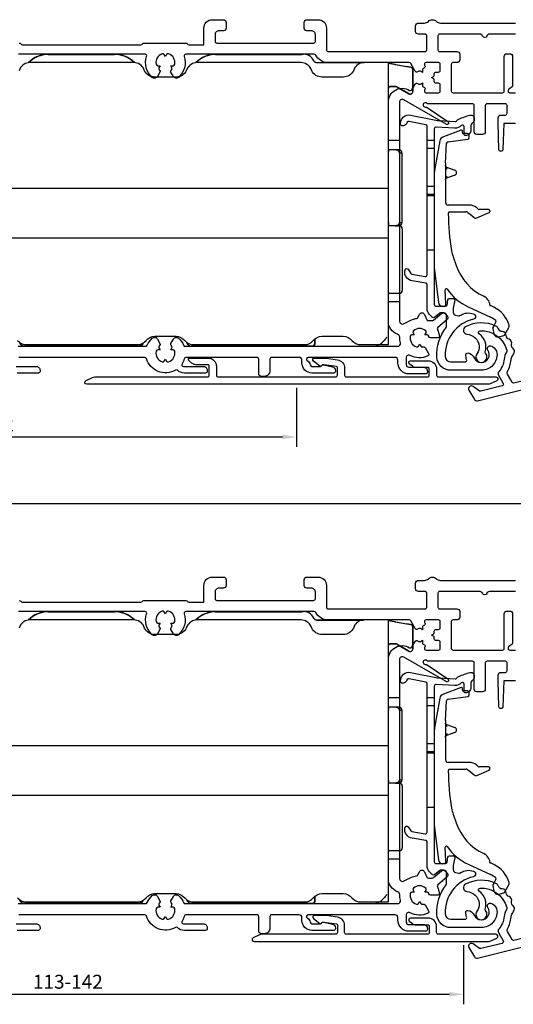
# Model space of a CAD drawing. Units: millimetres. Extents: x 22 to 1660, y 24 to 1470.
# Drawn here: x 644 to 732, y 1154 to 1331 of the extents above; entities that cross this region are included whole.
import ezdxf

# ---------------------------------------------------------------- set-up
doc = ezdxf.new("R2010")
doc.units = ezdxf.units.MM
doc.layers.add('Dimensions', color=7, linetype='Continuous', lineweight=25, true_color=0x008000)
for name, color, linetype, lineweight in [('G0008352 SPR 110-142 IVV AIR COMF', 7, 'Continuous', 25), ('G0008376 CLIPS POS IVV AIR COMF', 7, 'Continuous', 25), ('G0008384 MOUSS L IVV COMF', 7, 'Continuous', 25), ('P0345410 PRF A VALVE IVV AIR COMF', 7, 'Continuous', 25), ('P0346710 PRF P BOD IVV AIR COMF 110-142', 7, 'Continuous', 25), ('P0349010 PRF A BOT 30 IVV AIR COMF', 7, 'Continuous', 25), ('P0349330 PRF A INS IVV AIR COMF PONS', 7, 'Continuous', 25)]:
    doc.layers.add(name, color=color, linetype=linetype, lineweight=lineweight)
doc.styles.add('RP_TXT', font='isocpeur.ttf', dxfattribs={"width": 0.9})
doc.dimstyles.new('RP_DIM', dxfattribs={"dimtxt": 2.5, "dimasz": 2.5, "dimexe": 1.8, "dimexo": 0.63, "dimgap": 1, "dimtad": 1, "dimdsep": 46, "dimtxsty": 'RP_TXT', "dimcen": 1, "dimclrd": 256, "dimclre": 256, "dimclrt": 256, "dimazin": 2, "dimtfac": 0.7, "dimtmove": 0, "dimatfit": 3, "dimfxl": 0.18, "dimtfill": 1, "dimtolj": 1, "dimlwd": -1, "dimlwe": -1, "dimarcsym": 0})

# ---------------------------------------------------------------- blocks, each defined once
blk = doc.blocks.new('*D57')
at = {"layer": 'Defpoints', "color": 0, "transparency": 16777216}
for p in [(723.15, 1165.11), (581.15, 1160.3), (723.15, 1155.65)]:
    blk.add_point(p, dxfattribs=at)
at = {"layer": 'Dimensions', "transparency": 16777216}
for p, q in [((723.15, 1164.48), (723.15, 1153.85)), ((581.15, 1159.67), (581.15, 1153.85)), ((583.65, 1155.65), (720.65, 1155.65))]:
    blk.add_line(p, q, dxfattribs=at)
for points in [[(583.65, 1156.07), (583.65, 1155.23), (581.15, 1155.65)], [(720.65, 1156.07), (720.65, 1155.23), (723.15, 1155.65)]]:
    blk.add_solid(points, dxfattribs=at)
at = {"layer": 'Dimensions', "transparency": 16777216, "insert": (652.15, 1157.9), "char_height": 2.5, "attachment_point": 5, "style": 'RP_TXT', "bg_fill": 3, "box_fill_scale": 1.1, "bg_fill_color": 256, "bg_fill_true_color": 13158600, "bg_fill_transparency": 0}
blk.add_mtext('\\A1;113-142', dxfattribs=at)
blk = doc.blocks.new('P0349310 PRF A INS V2 IVV AIR COMF')
at = {"layer": 'P0349330 PRF A INS IVV AIR COMF PONS'}
for p, q in [((1.35, 35.51), (2.65, 35.51)), ((2.65, 34), (1.35, 34)), ((1.35, 27.22), (2.65, 27.22)), ((2.65, 25.71), (1.35, 25.71)), ((2.65, 25.56), (1.35, 25.56)), ((2.65, 25.51), (1.35, 25.51)), ((1.35, 15.81), (2.65, 15.81)), ((2.65, 15.76), (1.35, 15.76))]:
    blk.add_line(p, q, dxfattribs=at)
blk.add_lwpolyline([(1.35, 37.94, 0.358121), (1.11, 38.24), (-1.88, 38.83, 0.320997), (-2.2, 38.69), (-2.37, 38.39, -0.320997), (-3.11, 38.05), (-3.16, 38.06, -0.358121), (-3.4, 38.36), (-3.4, 38.53, -0.472623), (-1.61, 40), (3.22, 39.04, 0.033243), (3.48, 39.01), (6.37, 38.83, 0.223987), (6.6, 38.92, -0.095825), (7.07, 39.26, -0.043979), (9.05, 39.98, -0.492945), (9.8, 39.4), (9.8, 39.15, -0.245393), (9.5, 38.57, 0.245393), (9.2, 38), (9.2, 37.3, -0.414214), (8.2, 36.3, -0.414214), (8, 36.5), (8, 37.9, 0.680433), (7.48, 38.1, -0.223987), (6.29, 37.63), (2.97, 37.84, 0.432583), (2.65, 37.54), (2.65, 6, 0.414214), (2.95, 5.7), (4.65, 5.7, 0.36397), (4.94, 5.95), (5.1, 6.85, -0.36397), (5.4, 7.1), (6.01, 7.1, -0.466308), (6.3, 6.75), (6.06, 5.35, 0.043661), (6.05, 5.27), (6.05, 4.59, 0.351658), (6.44, 4.1), (7.03, 3.97, 0.182561), (7.24, 4, -0.021616), (7.86, 4.31, -0.160313), (9.1, 4.44), (9.65, 4.31, -0.800279), (9.66, 3.34, 0.365485), (4.61, -3.35, 0.398318), (5.61, -4.3), (8.17, -4.3, 0.514035), (8.45, -3.9, -0.082773), (8.3, -2.99, -0.449901), (8.64, -2.7, -0.26259), (9.82, -3.57, 1.097014), (12.25, -2.2, -0.338202), (12.28, -1.6), (12.29, -1.58, -0.349216), (12.9, -1.46), (13.08, -1.55, -0.257785), (13.89, -2.75, -0.440942), (11.1, -5.8), (5.61, -5.8, -0.398318), (3.11, -3.44, -0.178824), (4.75, 1.86, 0.164778), (4.85, 2.17), (4.85, 4, 0.414214), (4.35, 4.5), (3.81, 4.5, 0.176327), (3.62, 4.43), (2.71, 3.67, -0.388879), (2.31, 3.69), (1.79, 4.2, -0.198912), (1.35, 5.27), (1.35, 9.51, 0.36397), (1.1, 9.81), (-1.33, 10.23, -0.414214), (-2.63, 12.09), (-2.61, 12.19, -0.668179), (-2.07, 12.31), (-1.56, 11.58, 0.198912), (-1.37, 11.46), (1, 11.04, 0.466308), (1.35, 11.34)], format="xyb", close=True, dxfattribs=at)
blk = doc.blocks.new('G0008376 CLIPS POS IVV AIR COMF')
at = {"layer": 'G0008376 CLIPS POS IVV AIR COMF'}
for p, q in [((7.44, 37.26), (4.27, 36.11)), ((3.63, 35.34), (2.69, 30.02)), ((5.12, 35.2), (8.65, 35.67)), ((8, 36.66), (7.87, 36.66)), ((8.61, 36.66), (8, 36.66)), ((8.91, 35.96), (8.91, 36.36)), ((4.65, 31.34), (4.86, 34.92)), ((4.65, 31.31), (4.65, 30.9)), ((4.65, 30.9), (4.65, 30.85)), ((4.65, 30.85), (4.65, 28.45)), ((4.84, 30.65), (6.32, 30.12)), ((2.65, 29.58), (2.65, 12.45)), ((4.65, 28.45), (4.65, 28.4)), ((4.65, 28.4), (4.65, 24.35)), ((6.32, 29.18), (4.84, 28.65)), ((8.92, 23.85), (5.15, 23.85)), ((10.52, 23.12), (10.21, 23.38)), ((12.35, 23.05), (10.71, 23.05)), ((5.45, 22.65), (8.33, 22.65)), ((8.66, 22.53), (9.06, 22.19)), ((9.06, 22.19), (9.77, 21.6)), ((10.29, 21.52), (12.47, 22.48)), ((6.04, 14.54), (6.58, 12.99)), ((2.67, 12.15), (3.38, 6.37)), ((4.71, 6.1), (4.61, 8.62)), ((4.34, 5.68), (4.39, 5.69)), ((8.72, 5.57), (12.7, 3.71)), ((12.7, 5.81), (12.62, 5.85)), ((13.34, 5.51), (12.7, 5.81)), ((13.33, 2.17), (13.17, 1.87)), ((13.71, 2.88), (13.33, 2.17)), ((15.33, 0.6), (16.02, 1.9)), ((13.15, 1.67), (13.35, 0.76)), ((14.29, 0.2), (14.89, 0.38)), ((14.89, 0.38), (15.15, 0.45))]:
    blk.add_line(p, q, dxfattribs=at)
for centre, radius, start, end in [((7.5, 37.07), 0.2, 359.5197, 110), ((4.61, 35.17), 1, 110, 170), ((7.87, 36.86), 0.2, 162.6558, 270), ((7.2, 37.07), 0.5, 342.6558, 359.5197), ((8.61, 36.36), 0.3, 36.1556, 90), ((8.61, 35.96), 0.3, 277.5237, 0), ((8.61, 36.36), 0.3, 0, 36.1556), ((5.16, 34.9), 0.3, 97.5237, 176.6437), ((5.15, 31.31), 0.5, 176.6437, 180), ((6.15, 29.65), 0.497, 290, 70), ((5.15, 29.58), 2.5, 170, 180), ((5.15, 24.35), 0.5, 180, 270), ((8.92, 21.85), 2, 50, 90), ((10.71, 23.35), 0.3, 230, 270), ((12.35, 22.75), 0.3, 293.613, 90), ((45.15, 22.58), 40, 180.3808, 190.0256), ((8.33, 22.15), 0.5, 50, 70.2619), ((10.09, 21.98), 0.5, 230, 247.5233), ((10.09, 21.98), 0.5, 247.5233, 293.613), ((12.65, 16.84), 7, 190.0256, 199.15), ((5.15, 12.45), 2.5, 180, 187), ((15.65, 16.14), 9.6, 199.15, 244.4668), ((4.81, 8.63), 0.2, 34.421, 182.1891), ((12.65, 14), 9.3, 214.421, 245), ((10.65, 5.67), 2, 7.1281, 64.4668), ((4.17, 6.46), 0.8, 187, 252.7545), ((4.17, 6.46), 0.8, 252.7545, 282), ((4.31, 6.08), 0.4, 282, 286.0725), ((4.31, 6.08), 0.4, 286.0725, 2.1891), ((11.23, 0.98), 5, 14.913, 65), ((10.59, -0.82), 5, 52.1714, 65), ((13.44, 1.73), 0.3, 152, 192.4173), ((13.53, 2.97), 0.2, 332, 52.1714), ((15.58, 2.14), 0.5, 332, 14.913), ((14.08, 0.92), 0.75, 192.4173, 286.4503), ((15.06, 0.74), 0.3, 286.4503, 332)]:
    blk.add_arc(centre, radius, start, end, dxfattribs=at)
blk.add_ellipse((5.2, 22.32), major_axis=(0.01, -1.22), ratio=0.039138, start_param=4.68859, end_param=4.712876, dxfattribs=at)
for points, knots in [([(4.65, 30.85), (4.65, 30.86), (4.65, 30.87), (4.65, 30.88), (4.65, 30.89), (4.65, 30.9), (4.65, 30.91), (4.65, 30.91), (4.65, 30.91), (4.65, 30.91)], [-0.5491089, -0.5491089, -0.5491089, -0.5491089, -0.4443891, -0.4443891, -0.3396694, -0.3396694, -0.2349496, -0.2349496, -0.1797332, -0.1797332, -0.1797332, -0.1797332]), ([(4.65, 30.91), (4.65, 30.91), (4.65, 30.91), (4.65, 30.91), (4.65, 30.91), (4.65, 30.9), (4.65, 30.9), (4.65, 30.9), (4.65, 30.89), (4.65, 30.88), (4.65, 30.88), (4.66, 30.85), (4.66, 30.84), (4.7, 30.77), (4.71, 30.76), (4.74, 30.72), (4.75, 30.71), (4.79, 30.68), (4.81, 30.67), (4.84, 30.65)], [-0.1797332, -0.1797332, -0.1797332, -0.1797332, -0.1302299, -0.1302299, -0.1078573, -0.1078573, -0.09394, -0.09394, -0.0728444, -0.0728444, -0.0558623, -0.0558623, -0.0367703, -0.0367703, -0.0316213, -0.0316213, -0.0287027, -0.0287027, -0.0255101, -0.0255101, -0.0255101, -0.0255101]), ([(4.95, 30.3), (4.95, 30.3), (4.95, 30.3), (4.84, 30.42), (4.74, 30.54), (4.66, 30.75), (4.65, 30.81), (4.65, 30.85)], [-0.00045622, -0.00045622, -0.00045622, -0.00045622, 0, 0, 0.04745823, 0.04745823, 0.07003225, 0.07003225, 0.07003225, 0.07003225]), ([(4.65, 28.45), (4.65, 28.49), (4.66, 28.55), (4.74, 28.76), (4.84, 28.88), (4.95, 29), (4.95, 29), (4.95, 29)], [0, 0, 0, 0, 0.01345753, 0.01345753, 0.04174981, 0.04174981, 0.04202179, 0.04202179, 0.04202179, 0.04202179]), ([(4.84, 28.65), (4.81, 28.63), (4.79, 28.62), (4.75, 28.59), (4.73, 28.57), (4.7, 28.53), (4.69, 28.51), (4.67, 28.47), (4.66, 28.46), (4.65, 28.43), (4.65, 28.42), (4.65, 28.41), (4.65, 28.41), (4.65, 28.4), (4.65, 28.4), (4.65, 28.39), (4.65, 28.39), (4.65, 28.39), (4.65, 28.39), (4.65, 28.39)], [0.0255101, 0.0255101, 0.0255101, 0.0255101, 0.0284822, 0.0284822, 0.0324896, 0.0324896, 0.0389617, 0.0389617, 0.0515061, 0.0515061, 0.0711504, 0.0711504, 0.0881404, 0.0881404, 0.1073508, 0.1073508, 0.1348869, 0.1348869, 0.1797332, 0.1797332, 0.1797332, 0.1797332]), ([(4.65, 28.39), (4.65, 28.39), (4.65, 28.39), (4.65, 28.39), (4.65, 28.39), (4.65, 28.4), (4.65, 28.41), (4.65, 28.42), (4.65, 28.43), (4.65, 28.44), (4.65, 28.45), (4.65, 28.45)], [0.1797332, 0.1797332, 0.1797332, 0.1797332, 0.1839877, 0.1839877, 0.2887075, 0.2887075, 0.3934273, 0.3934273, 0.498147, 0.498147, 0.5491089, 0.5491089, 0.5491089, 0.5491089]), ([(5.29, 22.6), (5.27, 22.59), (5.26, 22.58), (5.23, 22.55), (5.22, 22.54), (5.19, 22.51), (5.18, 22.49), (5.17, 22.45), (5.16, 22.43), (5.15, 22.39), (5.15, 22.37), (5.15, 22.35)], [0, 0, 0, 0, 0.01176214, 0.01176214, 0.02352427, 0.02352427, 0.03528641, 0.03528641, 0.04704854, 0.04704854, 0.05881068, 0.05881068, 0.05881068, 0.05881068]), ([(5.29, 22.6), (5.29, 22.61), (5.3, 22.61), (5.32, 22.62), (5.33, 22.63), (5.36, 22.63), (5.37, 22.64), (5.39, 22.64), (5.4, 22.64), (5.42, 22.65), (5.42, 22.65), (5.43, 22.65), (5.44, 22.65), (5.44, 22.65), (5.45, 22.65), (5.45, 22.65), (5.45, 22.65), (5.45, 22.65)], [0, 0, 0, 0, 0.00777803, 0.00777803, 0.01555607, 0.01555607, 0.0233341, 0.0233341, 0.03111214, 0.03111214, 0.03500116, 0.03500116, 0.03676195, 0.03676195, 0.03866077, 0.03866077, 0.03889017, 0.03889017, 0.03889017, 0.03889017]), ([(8.33, 22.65), (8.34, 22.65), (8.34, 22.65), (8.34, 22.65), (8.34, 22.65), (8.35, 22.65), (8.35, 22.65), (8.35, 22.65), (8.35, 22.65), (8.36, 22.65), (8.36, 22.65), (8.36, 22.65)], [0, 0, 0, 0, 0.000807179, 0.000807179, 0.001614359, 0.001614359, 0.002421538, 0.002421538, 0.003228718, 0.003228718, 0.004035897, 0.004035897, 0.004035897, 0.004035897]), ([(8.51, 22.62), (8.5, 22.62), (8.49, 22.63), (8.47, 22.63), (8.46, 22.63), (8.44, 22.64), (8.43, 22.64), (8.41, 22.64), (8.4, 22.64), (8.38, 22.65), (8.37, 22.65), (8.36, 22.65)], [0.06205629, 0.06205629, 0.06205629, 0.06205629, 0.06728491, 0.06728491, 0.07251353, 0.07251353, 0.07774215, 0.07774215, 0.08297077, 0.08297077, 0.08819939, 0.08819939, 0.08819939, 0.08819939]), ([(8.5, 22.62), (8.5, 22.62), (8.5, 22.62), (8.5, 22.62), (8.5, 22.62), (8.51, 22.62), (8.51, 22.62), (8.51, 22.62), (8.51, 22.62), (8.51, 22.62), (8.51, 22.62), (8.51, 22.62), (8.5, 22.62), (8.5, 22.62), (8.5, 22.62), (8.48, 22.63), (8.45, 22.64), (8.4, 22.65), (8.39, 22.65), (8.37, 22.65)], [0, 0, 0, 0, 0.00016967, 0.00016967, 0.00028291, 0.00028291, 0.00038641, 0.00038641, 0.00051765, 0.00051765, 0.00075737, 0.00075737, 0.00135179, 0.00135179, 0.0032883, 0.0032883, 0.00933979, 0.00933979, 0.01577707, 0.01577707, 0.01577707, 0.01577707]), ([(12.62, 5.85), (12.63, 5.84), (12.64, 5.84), (12.66, 5.83), (12.67, 5.82), (12.69, 5.82), (12.69, 5.81), (12.7, 5.81), (12.71, 5.81), (12.71, 5.81), (12.71, 5.81), (12.71, 5.81)], [0.27157309, 0.27157309, 0.27157309, 0.27157309, 0.27712045, 0.27712045, 0.28266781, 0.28266781, 0.28821517, 0.28821517, 0.29376253, 0.29376253, 0.29416487, 0.29416487, 0.29416487, 0.29416487]), ([(12.62, 5.85), (12.62, 5.85), (12.62, 5.85), (12.62, 5.85), (12.62, 5.85), (12.62, 5.85), (12.62, 5.85), (12.62, 5.85)], [0, 0, 0, 0, 0.0001221009, 0.0001221009, 0.0002040388, 0.0002040388, 0.0002063184, 0.0002063184, 0.0002063184, 0.0002063184]), ([(12.71, 5.81), (12.71, 5.81), (12.71, 5.81), (12.7, 5.81), (12.7, 5.81), (12.7, 5.81), (12.7, 5.81), (12.7, 5.81), (12.7, 5.81), (12.69, 5.82), (12.69, 5.82), (12.68, 5.83), (12.67, 5.83), (12.65, 5.86), (12.65, 5.87), (12.64, 5.89), (12.63, 5.9), (12.63, 5.92)], [0.294164868, 0.294164868, 0.294164868, 0.294164868, 0.29584806, 0.29584806, 0.296648544, 0.296648544, 0.297125753, 0.297125753, 0.297836513, 0.297836513, 0.298398468, 0.298398468, 0.299019512, 0.299019512, 0.299164703, 0.299164703, 0.299309894, 0.299309894, 0.299309894, 0.299309894])]:
    blk.add_open_spline(points, degree=3, knots=knots, dxfattribs=at)
for points in [[(8.37, 22.65), (8.36, 22.65), (8.35, 22.65), (8.33, 22.65)], [(12.62, 5.85), (12.62, 5.85), (12.62, 5.85), (12.62, 5.85)]]:
    blk.add_open_spline(points, degree=3, dxfattribs=at)
blk = doc.blocks.new('P0345410 PRF A VALVE IN 2 IVV AIR COMF')
at = {"layer": 'P0345410 PRF A VALVE IVV AIR COMF'}
blk.add_lwpolyline([(15.59, -2.58, 0.108358), (15.18, -3.82, -0.154178), (14.2, -6.09, 0.319951), (14.14, -6.67), (15.01, -8.17, -0.498582), (14.82, -8.62), (11, -9.57, -0.217121), (10.75, -9.52), (9.59, -8.71, 0.802585), (8.87, -9.37), (9.83, -11.03, 0.334595), (10.38, -11.27), (42.92, -3.16, 0.414214), (43.28, -2.55), (43.16, -2.07, 0.414214), (42.56, -1.7), (35.8, -3.38, -0.414214), (35.44, -3.17), (35.24, -2.36, 0.267949), (34.89, -2), (34.39, -1.85, 0.57735), (34.14, -2.09), (34.47, -3.41, -0.414214), (34.25, -3.77), (32.89, -4.11, -0.414214), (32.53, -3.89), (31.37, 0.77, -0.334595), (31.51, 1.11), (48.98, 11.19, 0.414214), (49.09, 11.6), (48.84, 12.04, 0.414214), (47.88, 12.29), (42.3, 9.07, -0.414214), (41.89, 9.18), (39.89, 12.64, -0.414214), (39.96, 12.92), (40.58, 13.27, 0.531709), (40.6, 13.6), (38.71, 15.08, 0.305731), (37.82, 15.14), (37.68, 15.06, 0.414214), (37.57, 14.65), (41.02, 8.68, -0.414214), (40.91, 8.27), (32.94, 3.67, -0.414214), (32.53, 3.78), (29.08, 9.75, 0.414214), (28.67, 9.86), (28.53, 9.78, 0.305731), (28.14, 8.98), (28.48, 6.6, 0.531709), (28.77, 6.46), (29.39, 6.82, -0.414214), (29.67, 6.74), (31.67, 3.28, -0.414214), (31.56, 2.87), (27.35, 0.44, 0.198912), (27.11, 0.13), (26.93, -0.57, 0.668179), (27.22, -0.79), (29.6, 0.59, -0.498582), (29.9, 0.46), (31.07, -4.26, -0.414214), (30.86, -4.62), (16.94, -8.09, -0.334595), (16.61, -7.95), (15.78, -6.5, -0.263965), (15.77, -6.01, 0.101742), (16.42, -3.95, -0.109916), (16.67, -3.2), (16.99, -2.68, 0.236068), (17.02, -2.23, 0.131762), (16.79, -1.92, -0.301488), (16.52, -1.14, 0.38943), (16.05, -0.24, -0.301488), (15.56, 0.43, 0.38943), (14.83, 1.14, -0.303752), (14.15, 1.62, 0.195552), (13.69, 2.12, 0.236259), (8.24, 1.99, 0.749752), (8.51, 0.67, -0.358817), (10.7, -1.45, -0.200097), (10.32, -2.77, 2.126978), (11.86, -2.75, -0.251309), (11.8, -2.47, 0.31303), (10.7, 0.75, -0.704773), (10.86, 1.29, -0.354278), (15.64, -2.19, -0.201263)], format="xyb", close=True, dxfattribs=at)
blk = doc.blocks.new('P0349010 PRF A BOTT 30 V2 IVV AIR COMF')
at = {"layer": 'P0349010 PRF A BOT 30 IVV AIR COMF'}
blk.add_lwpolyline([(13.85, -7.67, 0.802585), (13.7, -7), (3.35, -7, -0.414214), (3.05, -6.7), (3.05, -5.6, 0.414214), (1.55, -4.1), (-1.65, -4.1, 0.70673), (-1.84, -4.63), (-1.29, -5.08, 0.171831), (-0.66, -5.3), (1.55, -5.3, -0.414214), (1.75, -5.5), (1.75, -6.7, -0.414214), (1.45, -7), (-13.15, -7, -0.414214), (-13.45, -6.7), (-13.45, -5.41, 0.373885), (-14.74, -3.92), (-16.7, -3.65, 0.034921), (-17.39, -3.6), (-18.85, -3.6, 0.710554), (-19.04, -4.14), (-17.87, -5.06, 0.542612), (-17.56, -4.95, -0.341999), (-17.36, -4.8), (-17.15, -4.8, -0.034921), (-17.11, -4.8), (-14.92, -5.11, -0.373885), (-14.75, -5.31), (-14.75, -6.7, -0.414214), (-15.05, -7), (-28.27, -7, 0.109518), (-28.69, -7.09), (-29.85, -7.63, 0.802585), (-29.7, -8.3), (12.27, -8.3, 0.109518), (12.69, -8.21)], format="xyb", close=True, dxfattribs=at)
blk = doc.blocks.new('P0346710 PRF P BOD IVV AIR COMF 110-142')
at = {"layer": 'P0346710 PRF P BOD IVV AIR COMF 110-142'}
for p, q in [((100, -13.9), (102, -13.9)), ((102, -42.9), (100, -42.9))]:
    blk.add_line(p, q, dxfattribs=at)
for points in [[(122.8, 5.1), (118.15, 5.1, 0.317837), (117.68, 4.77, -0.707107), (116.92, 4.77, 0.317837), (116.45, 5.1), (109.2, 5.1, 0.414214), (108.9, 4.8), (108.9, 2.3, 0.414214), (109.2, 2), (112.3, 2, -0.414214), (112.8, 1.5), (112.8, 0.5, -0.414214), (112.3, 0), (111.6, 0, 0.414214), (111.3, -0.3), (111.3, -5.1, 0.414214), (111.6, -5.4), (120.5, -5.4, 0.414214), (120.8, -5.1), (120.8, 1.1, -0.414214), (121.3, 1.6), (121.8, 1.6, -0.414214), (122.3, 1.1), (122.3, -4.1, -0.221695), (122.19, -4.33), (121.57, -4.85, 0.221695), (121.5, -5), (121.5, -5.1, 0.414214), (121.8, -5.4), (122.8, -5.4, -0.414214)], [(122.8, -10.9), (120.7, -10.9), (120.55, -15.56, -0.9683), (119.85, -15.56), (119.7, -10.9), (119.7, -9.9, -0.414214), (120.2, -9.4), (121, -9.4, 0.414214), (121.3, -9.1), (121.3, -7.7, 0.414214), (121, -7.4), (117.7, -7.4, 0.414214), (117.4, -7.7), (117.4, -12.4, -0.414214), (116.9, -12.9), (115.9, -12.9, -0.414214), (115.4, -12.4), (115.4, -7.7, 0.414214), (115.1, -7.4), (107.15, -7.4, -0.196262), (106.94, -7.31, 1.645206), (106.73, -7.99, -0.196262), (106.95, -8.04), (110.68, -10.55, -0.965689), (110.36, -11.06), (102.75, -6.67, 0.57735), (102, -7.1), (102, -46.4, 0.553131), (102.72, -46.85), (104.06, -46.2, -0.076279), (105.08, -45.89, 0.252364), (105.31, -45.72), (105.57, -45.17, -0.63707), (106.47, -45.17), (106.92, -46.13, 0.291473), (107.19, -46.3), (107.89, -46.3, 0.176327), (108.08, -46.23), (109.52, -45.02, -0.414214), (110.23, -45.08), (110.55, -45.47, -0.414214), (110.49, -46.17), (108.88, -47.52, 0.34159), (108.81, -47.88, -0.088114), (109.13, -49.07, -0.441555), (108.84, -49.4), (107.58, -49.4, -0.37077), (107.28, -49.14, 0.007242), (107.27, -49.1, 0.362555), (106.98, -48.85), (106.55, -48.85), (106.77, -48.48, 0.362555), (106.7, -48.1, 0.366805), (104.5, -48.1, 0.362555), (104.43, -48.48), (104.65, -48.85), (104.22, -48.85, 0.362555), (103.93, -49.1, 0.366805), (105.03, -51, 0.362555), (105.39, -50.87), (105.6, -50.5), (105.81, -50.87, 0.362555), (106.17, -51, 0.007242), (106.22, -50.98, -0.37077), (106.59, -51.11), (107.22, -52.2, -0.441555), (107.08, -52.63, -0.234004), (103.93, -52.54, 0.565647), (103.2, -52.98), (103.2, -54.15, 0.414214), (103.7, -54.65), (106.3, -54.65, -0.414214), (107, -55.35), (107, -55.55, -0.414214), (106.7, -55.85), (103.7, -55.85, -0.414214), (101.7, -53.85), (101.7, -53.4, 0.414214), (101.2, -52.9), (85.6, -52.9, 0.784901), (85.46, -53.47, -0.248138), (85.99, -54.24, 0.380013), (86.29, -54.5), (87.81, -54.5, 0.267949), (88.07, -54.35, -0.329751), (88.4, -54.21), (89.96, -54.57, -0.349216), (90.5, -55.25), (90.5, -55.4, -0.414214), (90.2, -55.7), (86.3, -55.7, -0.414214), (84.5, -53.9), (84.5, -53.4, 0.414214), (84, -52.9), (79.05, -52.9, 0.414214), (78.75, -53.2), (78.75, -55.3, -0.414214), (77.75, -56.3), (77.25, -56.3, -0.414214), (76.75, -55.8), (76.75, -53.2, 0.414214), (76.45, -52.9), (63.69, -52.9, 0.331679), (63.4, -53.11, -0.071919), (62.98, -54.04, 0.595267), (63.23, -54.5), (66.8, -54.5, -0.414214), (67.5, -55.2), (67.5, -55.4, -0.414214), (67.2, -55.7), (63.4, -55.7, -0.192725), (62.16, -55.2, 0.334874), (61.8, -55.16, -0.486769), (56.6, -53.11, 0.331679), (56.31, -52.9), (33.69, -52.9, 0.331679)], [(33.23, -54.5), (36.8, -54.5, -0.414214), (37.5, -55.2), (37.5, -55.4, -0.414214), (37.2, -55.7), (33.4, -55.7, -0.192725)], [(33.55, -50.9), (56.45, -50.9, 0.301298), (56.73, -50.72, -0.110995), (57.64, -49.45, -0.475558), (58.56, -49.6), (59.01, -50.39, -0.37077), (58.94, -50.77, 0.007242), (58.9, -50.8, 0.362555), (58.83, -51.18), (59.05, -51.55), (58.62, -51.55, 0.362555), (58.33, -51.8, 0.366805), (59.43, -53.7, 0.362555), (59.79, -53.57), (60, -53.2), (60.21, -53.57, 0.362555), (60.57, -53.7, 0.366805), (61.67, -51.8, 0.362555), (61.38, -51.55), (60.95, -51.55), (61.17, -51.18, 0.362555), (61.1, -50.8, 0.007242), (61.06, -50.77, -0.37077), (60.99, -50.39), (61.44, -49.6, -0.475558), (62.36, -49.45, -0.110995), (63.27, -50.72, 0.301298), (63.55, -50.9), (101.68, -50.9, 0.489327), (102.16, -50.28, -0.071894), (102.05, -49.27, 0.325661), (101.72, -48.78), (101.64, -48.75, -0.315299), (100, -46.4), (100, -7.1, -0.588598), (103.82, -4.98, 0.424083), (104.24, -4.87), (104.83, -3.85, -0.414214), (105.24, -3.74), (105.45, -3.85, 0.267949), (105.75, -3.85), (106.1, -3.65), (106.1, -4.06, 0.267949), (106.25, -4.32), (106.46, -4.44, -0.414214), (106.57, -4.85), (106.51, -4.95, 0.57735), (106.77, -5.4), (109, -5.4, 0.414214), (109.3, -5.1), (109.3, -4, 0.414214), (109, -3.7), (108.55, -3.7, -0.414214), (108.25, -3.4), (108.25, -3.16, 0.267949), (108.1, -2.9), (107.75, -2.7), (108.1, -2.5, 0.267949), (108.25, -2.24), (108.25, -2, -0.414214), (108.55, -1.7), (109, -1.7, 0.414214), (109.3, -1.4), (109.3, -0.3, 0.414214), (109, 0), (106.77, 0, 0.57735), (106.51, -0.45), (106.57, -0.55, -0.414214), (106.46, -0.96), (106.25, -1.08, 0.267949), (106.1, -1.34), (106.1, -1.75), (105.75, -1.55, 0.267949), (105.45, -1.55), (105.24, -1.66, -0.414214), (104.83, -1.55), (104.02, -0.15, 0.267949), (103.76, 0), (89.19, 0, -0.278904), (86.98, 1.34, 0.278904), (86.71, 1.5), (63.66, 1.5, 0.510411), (63.37, 1.11, -0.298235), (62.36, -2.65, -0.475558), (61.44, -2.5), (60.99, -1.71, -0.37077), (61.06, -1.33, 0.007242), (61.1, -1.3, 0.362555), (61.17, -0.92), (60.95, -0.55), (61.38, -0.55, 0.362555), (61.67, -0.3, 0.366805), (60.57, 1.6, 0.362555), (60.21, 1.47), (60, 1.1), (59.79, 1.47, 0.362555), (59.43, 1.6, 0.366805), (58.33, -0.3, 0.362555), (58.62, -0.55), (59.05, -0.55), (58.83, -0.92, 0.362555), (58.9, -1.3, 0.007242), (58.94, -1.33, -0.37077), (59.01, -1.71), (58.56, -2.5, -0.475558), (57.64, -2.65, -0.298235), (56.63, 1.11, 0.510411), (56.34, 1.5), (33.66, 1.5, 0.510411)], [(33.78, 3.5, -0.267949), (34.04, 3.35, 0.267949), (34.3, 3.2), (55.6, 3.2, 0.267949), (55.86, 3.35, -0.267949), (56.12, 3.5), (63.68, 3.5, -0.267949), (63.94, 3.35, 0.267949), (64.2, 3.2), (66.9, 3.2), (66.9, 6.2, -0.414214), (68.4, 7.7), (70.4, 7.7, -0.414214), (70.9, 7.2), (70.9, 6.2, -0.414214), (70.4, 5.7), (69.6, 5.7, 0.414214), (68.9, 5), (68.9, 3.8, 0.414214), (69.2, 3.5), (86.6, 3.5, 0.414214), (86.9, 3.8), (86.9, 5, 0.414214), (86.2, 5.7), (85.4, 5.7, -0.414214), (84.9, 6.2), (84.9, 7.2, -0.414214), (85.4, 7.7), (87.4, 7.7, -0.414214), (88.9, 6.2), (88.9, 2.3, 0.414214), (89.2, 2), (106.6, 2, 0.414214), (106.9, 2.3), (106.9, 4.8, 0.414214), (106.6, 5.1), (105.4, 5.1, -0.414214), (104.9, 5.6), (104.9, 6.6, -0.414214), (105.4, 7.1), (106.47, 7.1, 0.201513), (107.19, 7.4, -0.420084), (108.61, 7.4, 0.201513), (109.33, 7.1), (122.8, 7.1, -0.414214)]]:
    blk.add_lwpolyline(points, format="xyb", dxfattribs=at)
blk = doc.blocks.new('G0008352 SPR IVV AIR COMF 110-142')
for p, q in [((87.11, 0), (95.67, 0)), ((87.11, -0.01), (95.45, -0.01))]:
    blk.add_line(p, q)
at = {"layer": 'G0008352 SPR 110-142 IVV AIR COMF'}
for p, q in [((38.98, 1.5), (50.89, 1.5)), ((38.98, 1.5), (38.98, 1.46)), ((38.98, 1.46), (50.89, 1.46)), ((50.89, 1.5), (50.89, 1.46)), ((69.01, 1.5), (84.8, 1.5)), ((69.01, 1.5), (69.01, 1.46)), ((69.01, 1.46), (84.45, 1.46)), ((86.84, 0.06), (86.81, 0.08)), ((86.82, 0.09), (86.84, 0.08)), ((86.84, 0.08), (86.84, 0.06)), ((100, -0.1), (100.35, -0.17)), ((100, -0.12), (103.98, -0.82)), ((101.25, -0.33), (100.35, -0.17)), ((101.25, -0.33), (103.25, -0.68)), ((103.99, -0.81), (103.25, -0.68)), ((103.98, -0.82), (103.99, -0.81)), ((104.39, -1.3), (104.39, -5.15)), ((104.39, -1.3), (104.4, -1.3)), ((104.4, -5.15), (104.4, -1.3)), ((101.35, -4.29), (100.29, -4.29)), ((100.3, -4.3), (100.29, -4.29)), ((100.3, -4.3), (101.35, -4.3)), ((101.35, -4.29), (101.35, -4.3)), ((103.66, -5.57), (101.5, -4.33)), ((101.5, -4.34), (101.5, -4.33)), ((101.5, -4.34), (103.65, -5.58)), ((104.39, -5.15), (104.4, -5.15)), ((103.66, -5.57), (103.65, -5.58)), ((100.07, -15.67), (100, -15.6)), ((100.07, -15.98), (100.07, -15.67)), ((101.26, -15.67), (100.07, -15.67)), ((101.93, -15.67), (101.27, -15.67)), ((100.07, -15.98), (100, -15.91)), ((102, -16.17), (102, -28.73)), ((102, -16.17), (102.43, -16.17)), ((102.43, -16.17), (102.43, -28.73)), ((100, -29), (100.08, -28.92)), ((101.99, -29.31), (100, -29.3)), ((101.26, -29.29), (100.01, -29.29)), ((100.02, -29.29), (100.08, -29.23)), ((100.08, -29.23), (100.08, -28.92)), ((100.08, -29.23), (101.26, -29.23)), ((101.26, -29.29), (102, -29.3)), ((101.27, -29.23), (101.93, -29.23)), ((102.01, -29.3), (101.27, -29.29)), ((102, -29.3), (101.99, -29.31)), ((102.43, -28.73), (102, -28.73)), ((102.49, -29.81), (102.5, -29.8)), ((102.49, -29.81), (102.49, -40.89)), ((102.5, -29.8), (102.5, -40.9)), ((100, -41.4), (101.99, -41.39)), ((100, -41.41), (100, -41.41)), ((101.26, -41.41), (100, -41.41)), ((102, -41.4), (101.26, -41.41)), ((102.01, -41.4), (101.27, -41.41)), ((101.99, -41.39), (102, -41.4)), ((102.5, -40.9), (102.49, -40.89)), ((34.75, -50.86), (55.15, -50.86)), ((34.75, -50.86), (34.75, -50.9)), ((55.15, -50.9), (34.75, -50.9)), ((55.15, -50.86), (55.15, -50.9)), ((64.75, -50.86), (86.3, -50.86)), ((64.75, -50.86), (64.75, -50.9)), ((86.34, -50.9), (64.75, -50.9)), ((86.3, -50.86), (86.34, -50.9)), ((86.52, -50.87), (97.42, -50.87)), ((86.73, -50.72), (86.7, -50.75)), ((86.8, -50.36), (86.8, -49.57)), ((86.84, -50.4), (86.8, -50.36)), ((86.87, -50.37), (86.84, -50.4)), ((86.87, -50.37), (86.87, -49.51)), ((98.83, -50.28), (99.35, -49.76))]:
    blk.add_line(p, q, dxfattribs=at)
for centre, radius, start, end in [((38.98, -3.5), 5, 90, 135.573), ((38.98, -3.5), 4.96, 90, 135.0765), ((50.89, -3.5), 5, 44.427, 90), ((50.89, -3.5), 4.96, 44.9235, 90), ((69.01, -3.5), 5, 90, 135.573), ((69.01, -3.5), 4.96, 90, 135.0765), ((84.8, -0.5), 2, 23.9288, 100.0263), ((84.8, -0.5), 1.99, 23.8372, 100.0593), ((103.9, -1.3), 0.487, 0, 80), ((103.9, -1.3), 0.5, 0, 80), ((103.9, -5.15), 0.5, 240, 0), ((103.9, -5.15), 0.487, 240, 0), ((34.75, -49.9), 1, 195.2721, 270), ((34.75, -49.9), 0.956, 198.8638, 270), ((55.15, -49.9), 1, 270, 338.9023), ((55.15, -49.9), 0.956, 270, 335.1474), ((64.75, -49.9), 1, 195.2721, 270), ((64.75, -49.9), 0.956, 198.8638, 270)]:
    blk.add_arc(centre, radius, start, end, dxfattribs=at)
for centre, major_axis, ratio, start_param, end_param in [((87.11, 0.5), (-0.139, -0.48), 0.999959, 6.001679, 6.56851), ((87.1, 0.49), (-0.139, -0.48), 0.999959, 6.001679, 6.572285), ((100.29, -4.59), (-0.212, 0.212), 0.999924, 5.497825, 6.772053), ((100.3, -4.6), (-0.212, 0.212), 0.999924, 5.497825, 7.068545), ((101.35, -4.59), (0.078, 0.29), 0.999959, 6.021396, 6.544974), ((101.35, -4.6), (0.29, -0.078), 0.999959, 1.309007, 1.832586), ((101.27, -16.17), (0.734, -0.006), 0.680885, 0.005992, 1.582712), ((101.93, -16.17), (-0.465, -0.19), 0.995181, 2.755379, 4.313243), ((99.57, -15.98), (0.457, -0.204), 0.998974, 6.18354, 6.701915), ((102.42, -16.18), (0, 0.5), 0.012735, 4.719202, 4.725202), ((99.58, -28.92), (0.457, 0.204), 0.998974, 5.864456, 6.433445), ((101.27, -28.73), (0.734, 0.006), 0.680885, 4.700473, 6.277193), ((101.27, -29.79), (0.734, -0.006), 0.680885, 1.569856, 1.582712), ((101.93, -28.73), (-0.465, 0.19), 0.995181, 1.969942, 3.527807), ((101.99, -29.81), (0.178, -0.467), 0.999082, 1.207277, 2.777998), ((102, -29.8), (-0.465, -0.19), 0.995181, 2.755379, 4.326099), ((102.42, -28.72), (0, 0.5), 0.012735, 4.699576, 4.705576), ((102.5, -29.8), (0, -0.5), 0.012735, 1.577609, 1.583609), ((101.27, -40.91), (0.734, 0.006), 0.680885, 4.700473, 4.713329), ((101.99, -40.89), (-0.178, -0.467), 0.999082, 0.363595, 1.934315), ((102, -40.9), (-0.465, 0.19), 0.995181, 1.957087, 3.527807), ((102.5, -40.9), (0, -0.5), 0.012735, 1.557983, 1.563983), ((97.94, -48.35), (1.85, -0.77), 0.999955, 5.890502, 6.234862), ((86.3, -50.36), (0.354, -0.354), 0.999924, 5.497825, 7.068545), ((86.37, -50.37), (0.354, 0.354), 0.999924, 4.712389, 5.497825), ((97.42, -48.87), (0.77, -1.85), 0.999955, 5.890502, 6.675869)]:
    blk.add_ellipse(centre, major_axis=major_axis, ratio=ratio, start_param=start_param, end_param=end_param, dxfattribs=at)
blk.add_open_spline([(84.45, 1.46), (84.45, 1.46), (84.45, 1.47)], degree=2, dxfattribs=at)
for points, knots in [([(86.63, 0.31), (86.63, 0.31), (86.63, 0.31), (86.63, 0.31), (86.62, 0.31), (86.62, 0.31), (86.62, 0.31), (86.62, 0.3), (86.62, 0.3), (86.62, 0.3), (86.62, 0.3)], [0.0500021, 0.0500021, 0.0500021, 0.0500021, 0.06254, 0.06254, 0.12508, 0.12508, 0.12508, 0.1875452, 0.1875452, 0.2000083, 0.2000083, 0.2000083, 0.2000083]), ([(86.62, 0.3), (86.64, 0.26), (86.66, 0.22), (86.73, 0.14), (86.77, 0.11), (86.81, 0.08)], [0, 0, 0, 0, 0.01481945, 0.01481945, 0.02963891, 0.02963891, 0.02963891, 0.02963891]), ([(86.82, 0.09), (86.78, 0.12), (86.74, 0.15), (86.67, 0.22), (86.65, 0.27), (86.63, 0.31)], [0, 0, 0, 0, 0.01477929, 0.01477929, 0.02955858, 0.02955858, 0.02955858, 0.02955858]), ([(86.81, 0.08), (86.81, 0.08), (86.81, 0.08), (86.81, 0.08), (86.81, 0.09), (86.81, 0.09), (86.81, 0.09), (86.82, 0.09), (86.82, 0.09), (86.82, 0.09), (86.82, 0.09)], [-0.2000083, -0.2000083, -0.2000083, -0.2000083, -0.1875452, -0.1875452, -0.12508, -0.12508, -0.12508, -0.06254, -0.06254, -0.0500021, -0.0500021, -0.0500021, -0.0500021]), ([(86.7, -50.75), (86.65, -50.8), (86.6, -50.84), (86.47, -50.89), (86.41, -50.9), (86.34, -50.9)], [0.7854484, 0.7854484, 0.7854484, 0.7854484, 1.1781725, 1.1781725, 1.5707444, 1.5707444, 1.5707444, 1.5707444]), ([(86.84, -50.4), (86.84, -50.47), (86.83, -50.53), (86.78, -50.65), (86.74, -50.71), (86.7, -50.75)], [0, 0, 0, 0, 0.3927242, 0.3927242, 0.7854484, 0.7854484, 0.7854484, 0.7854484])]:
    blk.add_open_spline(points, degree=3, knots=knots, dxfattribs=at)
blk = doc.blocks.new('*D67')
at = {"layer": 'Defpoints', "color": 0, "transparency": 16777216}
for p in [(693.15, 1265.11), (581.15, 1260.3), (693.15, 1255.65)]:
    blk.add_point(p, dxfattribs=at)
at = {"layer": 'Dimensions', "transparency": 16777216}
for p, q in [((693.15, 1264.48), (693.15, 1253.85)), ((581.15, 1259.67), (581.15, 1253.85)), ((583.65, 1255.65), (690.65, 1255.65))]:
    blk.add_line(p, q, dxfattribs=at)
for points in [[(583.65, 1256.07), (583.65, 1255.23), (581.15, 1255.65)], [(690.65, 1256.07), (690.65, 1255.23), (693.15, 1255.65)]]:
    blk.add_solid(points, dxfattribs=at)
at = {"layer": 'Dimensions', "transparency": 16777216, "insert": (637.15, 1257.9), "char_height": 2.5, "attachment_point": 5, "style": 'RP_TXT', "bg_fill": 3, "box_fill_scale": 1.1, "bg_fill_color": 256, "bg_fill_true_color": 13158600, "bg_fill_transparency": 0}
blk.add_mtext('\\A1;83-112', dxfattribs=at)
blk = doc.blocks.new('G0008384 MOUSSE L IVV COMF')
for p, q in [((12.7, -22.5), (100, -22.5)), ((100, -31.5), (12.7, -31.5))]:
    blk.add_line(p, q)
blk.add_lwpolyline([(33.47, -49.85, 0.227735), (35.04, -50.6), (54.96, -50.6, 0.227735), (56.53, -49.85, -0.227735), (58.09, -49.1), (61.91, -49.1, -0.227735), (63.47, -49.85, 0.227735), (65.04, -50.6), (84.96, -50.6, 0.227735), (86.53, -49.85, -0.227735), (88.09, -49.1), (91.91, -49.1, -0.227735), (93.47, -49.85, 0.227735), (95.04, -50.6), (100, -50.6), (100, 0), (95.67, 0, 0.291473), (93.86, -1.15), (93.73, -1.45, -0.291473), (91.91, -2.6), (88.09, -2.6, -0.291473), (86.27, -1.45), (86.14, -1.15, 0.291473), (84.33, 0), (65.67, 0, 0.291473), (63.86, -1.15), (63.73, -1.45, -0.291473), (61.91, -2.6), (58.09, -2.6, -0.291473), (56.27, -1.45), (56.14, -1.15, 0.291473), (54.33, 0), (35.67, 0, 0.291473), (33.86, -1.15), (33.73, -1.45, -0.291473)], format="xyb")
blk = doc.blocks.new('P0349110 PRF A BOTT 60 V2 IVV AIR COMF')
at = {"layer": 'P0349010 PRF A BOT 30 IVV AIR COMF'}
blk.add_lwpolyline([(-58.27, -7), (-38.05, -7, 0.414214), (-37.75, -6.7), (-37.75, -5, 0.414214), (-37.95, -4.8), (-40.16, -4.8, -0.171831), (-40.79, -4.58), (-41.34, -4.13, -0.70673), (-41.15, -3.6), (-37.95, -3.6, -0.414214), (-36.45, -5.1), (-36.45, -6.7, 0.414214), (-36.15, -7), (-15.05, -7, 0.414214), (-14.75, -6.7), (-14.75, -5.31, 0.373885), (-14.92, -5.11), (-17.11, -4.8, 0.034921), (-17.15, -4.8), (-17.36, -4.8, 0.341999), (-17.56, -4.95, -0.542612), (-17.87, -5.06), (-19.04, -4.14, -0.710554), (-18.85, -3.6), (-17.39, -3.6, -0.034921), (-16.7, -3.65), (-14.74, -3.92, -0.373885), (-13.45, -5.41), (-13.45, -6.7, 0.414214), (-13.15, -7), (1.45, -7, 0.414214), (1.75, -6.7), (1.75, -5.5, 0.414214), (1.55, -5.3), (-0.66, -5.3, -0.171831), (-1.29, -5.08), (-1.84, -4.63, -0.70673), (-1.65, -4.1), (1.55, -4.1, -0.414214), (3.05, -5.6), (3.05, -6.7, 0.414214), (3.35, -7), (13.7, -7, -0.802585), (13.85, -7.67), (12.69, -8.21, -0.109518), (12.27, -8.3), (-59.7, -8.3, -0.802585), (-59.85, -7.63), (-58.69, -7.09, -0.109518)], format="xyb", close=True, dxfattribs=at)

msp = doc.modelspace()

# ---------------------------------------------------------------- linework, layer by layer
msp.add_line((352.763, 1243.682), (1215.79, 1243.682))

# ---------------------------------------------------------------- block references
at = {"layer": 'Dimensions'}
for p in [(715.254, 1273.408), (715.254, 1173.408)]:
    msp.add_blockref('G0008376 CLIPS POS IVV AIR COMF', p, dxfattribs=at)
at = {"layer": 'G0008352 SPR 110-142 IVV AIR COMF'}
for p in [(609.654, 1322.808), (609.654, 1222.808)]:
    msp.add_blockref('G0008352 SPR IVV AIR COMF 110-142', p, dxfattribs=at)
at = {"layer": 'G0008384 MOUSS L IVV COMF'}
for p in [(609.654, 1322.808), (609.654, 1222.808)]:
    msp.add_blockref('G0008384 MOUSSE L IVV COMF', p, dxfattribs=at)
at = {"layer": 'P0345410 PRF A VALVE IVV AIR COMF'}
msp.add_blockref('P0345410 PRF A VALVE IN 2 IVV AIR COMF', (715.254, 1273.408), dxfattribs=at)
at = {"layer": 'P0349330 PRF A INS IVV AIR COMF PONS'}
for p in [(715.254, 1273.408), (715.254, 1173.408)]:
    msp.add_blockref('P0349310 PRF A INS V2 IVV AIR COMF', p, dxfattribs=at)

# ---------------------------------------------------------------- texts
at = {"char_height": 10, "attachment_point": 1}
for s, insert in [('\\pi74.05;RAAM 83-112', (331.154, 1298.682)), ('\\pi67.383;RAAM 113-142', (331.154, 1198.682))]:
    msp.add_mtext_dynamic_manual_height_columns(s, width=174.04961, gutter_width=1, heights=[0], dxfattribs=dict(at, insert=insert))

# ---------------------------------------------------------------- dimensions: what is measured, and where the dimension line sits
at = {"layer": 'Dimensions'}
for base, p1, p2, text, picture, middle in [((693.154, 1255.649), (581.154, 1260.297), (693.154, 1265.108), '83-112', '*D67', (637.154, 1257.899)), ((723.154, 1155.649), (581.154, 1160.297), (723.154, 1165.108), '113-142', '*D57', (652.154, 1157.899))]:
    dim = msp.add_linear_dim(base=base, p1=p1, p2=p2, text=text, dimstyle='RP_DIM', override={"dimscale": 1, "dimtix": 0, "dimtofl": 1, "dimtmove": 0, "dimatfit": 3}, dxfattribs=at)
    dim.commit()
    dim.dimension.update_dxf_attribs({"geometry": picture, "text_midpoint": middle})

# ---------------------------------------------------------------- next in the draw order: block references
for name, p in [('P0346710 PRF P BOD IVV AIR COMF 110-142', (609.654, 1322.808)), ('P0349110 PRF A BOTT 60 V2 IVV AIR COMF', (715.254, 1273.408)), ('P0346710 PRF P BOD IVV AIR COMF 110-142', (609.654, 1222.808))]:
    msp.add_blockref(name, p, dxfattribs=at)
at = {"layer": 'P0345410 PRF A VALVE IVV AIR COMF'}
msp.add_blockref('P0345410 PRF A VALVE IN 2 IVV AIR COMF', (715.254, 1173.408), dxfattribs=at)
at = {"layer": 'P0349010 PRF A BOT 30 IVV AIR COMF'}
msp.add_blockref('P0349010 PRF A BOTT 30 V2 IVV AIR COMF', (715.254, 1173.408), dxfattribs=at)

doc.saveas('drawing.dxf')
